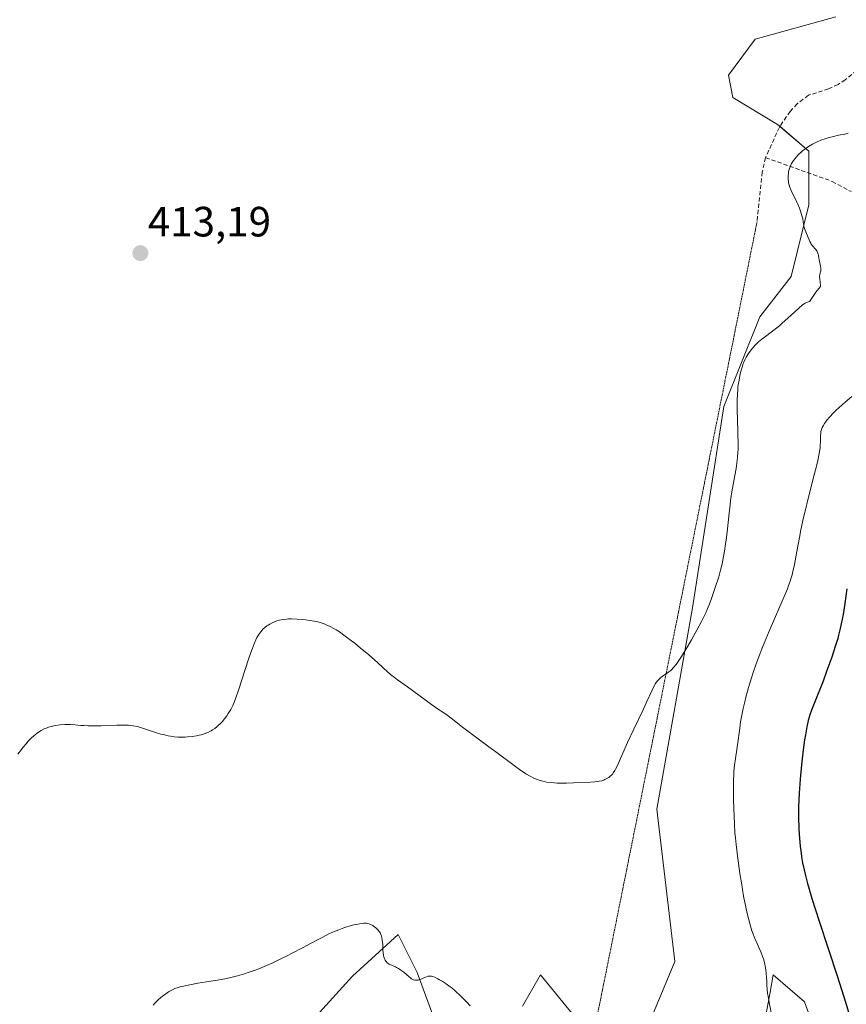
# Model space of a CAD drawing. Units: metres. Extents: x 625705 to 629192, y 4662470 to 4664845.
# Drawn here: x 627385 to 627580, y 4664087 to 4664320 of the extents above; entities that cross this region are included whole.
import ezdxf
from ezdxf.enums import TextEntityAlignment as Align

# ---------------------------------------------------------------- set-up
doc = ezdxf.new("R2010")
doc.units = ezdxf.units.M
doc.header["$MEASUREMENT"] = 0
doc.linetypes.add('TRAZOS2', pattern=[0.375, 0.25, -0.125])
doc.linetypes.add('TRAZOSX2', pattern=[1.5, 1, -0.5])
for name, color, linetype, lineweight in [('Carátula', 7, 'Continuous', 5), ('Cultivos herbáceos CxS', 92, 'Continuous', 0), ('Curva de nivel maestra', 36, 'Continuous', 30), ('Curva de nivel normal', 36, 'Continuous', 0), ('Punto de cota en terreno', 7, 'Continuous', 0), ('Rótulo de punto de cota en terreno', 19, 'Continuous', 0), ('Senda', 19, 'TRAZOSX2', 0), ('Senda virtual', 19, 'TRAZOS2', 0), ('Suelo desnudo', 252, 'Continuous', 0), ('Suelo desnudo CxS', 43, 'Continuous', 0)]:
    doc.layers.add(name, color=color, linetype=linetype, lineweight=lineweight)
doc.styles.add('Arial', font='txt', dxfattribs={"height": 0.2})

# ---------------------------------------------------------------- blocks, each defined once
blk = doc.blocks.new('*U160')
at = {"layer": 'Cultivos herbáceos CxS', "color": 92, "linetype": 'Continuous', "lineweight": 0}
for points in [[(627577.74, 4664320.23, 413.29), (627558.69, 4664314.94, 413.24), (627552.34, 4664306.47, 412.93), (627553.4, 4664301.17, 412.8), (627563.98, 4664294.82, 410.78), (627571.39, 4664288.47, 409.8), (627571.39, 4664275.76, 409.55), (627567.15, 4664258.82, 410.86), (627559.74, 4664249.29, 411.08), (627551.28, 4664228.12, 410.71), (627543.87, 4664180.47, 410.16), (627535.4, 4664132.82, 409.46), (627539.63, 4664096.82, 408.58), (627534.34, 4664084.12, 408.49)], [(627517.41, 4664082, 407.87), (627507.89, 4664093.65, 407.48), (627503.65, 4664086.24, 406.32)], [(627560.8, 4664082, 405.23), (627562.17, 4664089.55, 404.85), (627562.92, 4664093.65, 404.68), (627570.32, 4664087.29, 403.83), (627578.79, 4664064, 402.58)], [(627490.43, 4664062.28, 403.1), (627478.68, 4664094.25, 404.95), (627474.2, 4664103.23, 405.28), (627463.42, 4664093.36, 404.4), (627453.99, 4664083.03, 404.15)]]:
    blk.add_polyline3d(points, dxfattribs=at)
blk = doc.blocks.new('*U178')
at = {"layer": 'Curva de nivel normal', "color": 36, "linetype": 'Continuous', "lineweight": 0}
blk.add_polyline3d([(627384.24, 4664145.87, 410), (627385.1, 4664146.99, 410), (627385.44, 4664147.44, 410), (627386.26, 4664148.41, 410), (627386.65, 4664148.83, 410), (627387.43, 4664149.62, 410), (627388.02, 4664150.16, 410), (627388.86, 4664150.83, 410), (627389.4, 4664151.2, 410), (627389.76, 4664151.42, 410), (627390.46, 4664151.81, 410), (627391.17, 4664152.12, 410), (627391.53, 4664152.26, 410), (627392.11, 4664152.43, 410), (627392.76, 4664152.58, 410), (627393.11, 4664152.64, 410), (627394.27, 4664152.79, 410), (627395.38, 4664152.86, 410), (627395.93, 4664152.87, 410), (627396.72, 4664152.87, 410), (627397.8, 4664152.8, 410), (627399.16, 4664152.66, 410), (627399.86, 4664152.6, 410), (627400.9, 4664152.54, 410), (627401.47, 4664152.53, 410), (627402.4, 4664152.52, 410), (627403.98, 4664152.56, 410), (627407.69, 4664152.71, 410), (627409.48, 4664152.72, 410), (627410.42, 4664152.68, 410), (627410.86, 4664152.64, 410), (627411.52, 4664152.56, 410), (627412.53, 4664152.36, 410), (627413.06, 4664152.22, 410), (627414.22, 4664151.88, 410), (627417.05, 4664150.93, 410), (627418.11, 4664150.62, 410), (627418.66, 4664150.47, 410), (627419.78, 4664150.21, 410), (627420.35, 4664150.1, 410), (627421.21, 4664149.98, 410), (627422.08, 4664149.9, 410), (627422.66, 4664149.88, 410), (627423.81, 4664149.89, 410), (627424.37, 4664149.92, 410), (627425.46, 4664150.04, 410), (627426.51, 4664150.21, 410), (627427.16, 4664150.35, 410), (627427.58, 4664150.46, 410), (627428.36, 4664150.7, 410), (627428.96, 4664150.92, 410), (627429.32, 4664151.07, 410), (627429.99, 4664151.4, 410), (627430.3, 4664151.58, 410), (627430.86, 4664151.95, 410), (627431.36, 4664152.34, 410), (627431.67, 4664152.62, 410), (627432.24, 4664153.2, 410), (627432.55, 4664153.54, 410), (627433.13, 4664154.24, 410), (627433.67, 4664154.96, 410), (627434, 4664155.45, 410), (627434.6, 4664156.42, 410), (627435.11, 4664157.4, 410), (627435.37, 4664157.95, 410), (627435.76, 4664158.95, 410), (627436.48, 4664161, 410), (627437.4, 4664163.88, 410), (627438.76, 4664168.1, 410), (627439.38, 4664169.94, 410), (627439.66, 4664170.72, 410), (627440.14, 4664171.99, 410), (627440.56, 4664172.93, 410), (627440.81, 4664173.42, 410), (627441.25, 4664174.18, 410), (627441.72, 4664174.82, 410), (627442.02, 4664175.18, 410), (627442.23, 4664175.39, 410), (627442.68, 4664175.79, 410), (627443.17, 4664176.17, 410), (627443.43, 4664176.36, 410), (627443.85, 4664176.63, 410), (627444.54, 4664176.99, 410), (627445.2, 4664177.27, 410), (627445.55, 4664177.39, 410), (627446.09, 4664177.54, 410), (627446.98, 4664177.72, 410), (627447.82, 4664177.81, 410), (627448.28, 4664177.84, 410), (627449.02, 4664177.85, 410), (627450.29, 4664177.8, 410), (627451.6, 4664177.69, 410), (627452.28, 4664177.62, 410), (627453.31, 4664177.48, 410), (627454.31, 4664177.32, 410), (627454.77, 4664177.22, 410), (627455.21, 4664177.12, 410), (627456.01, 4664176.9, 410), (627456.74, 4664176.65, 410), (627457.21, 4664176.46, 410), (627458.1, 4664176.04, 410), (627459.02, 4664175.55, 410), (627459.51, 4664175.26, 410), (627460.31, 4664174.76, 410), (627461.68, 4664173.8, 410), (627463.15, 4664172.7, 410), (627463.95, 4664172.07, 410), (627465.23, 4664171.04, 410), (627467.24, 4664169.33, 410), (627469.3, 4664167.51, 410), (627471.8, 4664165.28, 410), (627472.83, 4664164.39, 410), (627473.27, 4664164.03, 410), (627474.04, 4664163.45, 410), (627476.44, 4664161.78, 410), (627482.12, 4664157.59, 410), (627483.54, 4664156.61, 410), (627485.03, 4664155.63, 410), (627485.77, 4664155.1, 410), (627487.03, 4664154.13, 410), (627489.11, 4664152.48, 410), (627490.36, 4664151.52, 410), (627492.51, 4664149.93, 410), (627495.7, 4664147.62, 410), (627497.34, 4664146.42, 410), (627501.94, 4664142.96, 410), (627503.26, 4664142, 410), (627503.86, 4664141.59, 410), (627504.42, 4664141.23, 410), (627505.42, 4664140.64, 410), (627506.3, 4664140.2, 410), (627506.83, 4664139.97, 410), (627507.81, 4664139.62, 410), (627508.78, 4664139.35, 410), (627509.29, 4664139.25, 410), (627510.17, 4664139.13, 410), (627511.23, 4664139.05, 410), (627511.85, 4664139.03, 410), (627514.05, 4664139.03, 410), (627515.66, 4664139.07, 410), (627518.64, 4664139.19, 410), (627520.72, 4664139.32, 410), (627521.46, 4664139.4, 410), (627521.78, 4664139.45, 410), (627522.36, 4664139.58, 410), (627522.88, 4664139.74, 410), (627523.12, 4664139.84, 410), (627523.58, 4664140.06, 410), (627523.87, 4664140.24, 410), (627524.05, 4664140.37, 410), (627524.4, 4664140.65, 410), (627524.72, 4664140.97, 410), (627524.88, 4664141.15, 410), (627525.11, 4664141.45, 410), (627525.45, 4664141.98, 410), (627525.63, 4664142.29, 410), (627525.99, 4664142.99, 410), (627528.49, 4664148.64, 410), (627529.95, 4664151.77, 410), (627532.05, 4664156.2, 410), (627532.96, 4664158.15, 410), (627534.27, 4664161, 410), (627534.77, 4664161.99, 410), (627535.09, 4664162.53, 410), (627535.25, 4664162.78, 410), (627535.51, 4664163.11, 410), (627535.78, 4664163.42, 410), (627535.97, 4664163.61, 410), (627536.37, 4664163.97, 410), (627536.99, 4664164.44, 410), (627537.81, 4664165.01, 410), (627538.2, 4664165.29, 410), (627538.69, 4664165.68, 410), (627538.93, 4664165.9, 410), (627539.3, 4664166.29, 410), (627539.94, 4664167.08, 410), (627540.73, 4664168.22, 410), (627541.2, 4664168.94, 410), (627542.74, 4664171.43, 410), (627543.59, 4664172.88, 410), (627544.87, 4664175.16, 410), (627546.06, 4664177.41, 410), (627546.59, 4664178.46, 410), (627547.05, 4664179.44, 410), (627547.32, 4664180.05, 410), (627547.79, 4664181.19, 410), (627548.35, 4664182.68, 410), (627549.12, 4664185.04, 410), (627550.03, 4664187.77, 410), (627550.33, 4664188.78, 410), (627550.48, 4664189.36, 410), (627550.9, 4664191.18, 410), (627551.11, 4664192.21, 410), (627551.41, 4664193.86, 410), (627551.68, 4664195.6, 410), (627551.8, 4664196.49, 410), (627552.1, 4664199.16, 410), (627552.48, 4664202.86, 410), (627552.72, 4664204.81, 410), (627552.86, 4664205.82, 410), (627553.18, 4664207.87, 410), (627553.86, 4664211.78, 410), (627554.15, 4664213.46, 410), (627554.42, 4664215.3, 410), (627554.51, 4664216.12, 410), (627554.6, 4664217.31, 410), (627554.63, 4664217.93, 410), (627554.64, 4664219.28, 410), (627554.59, 4664221.71, 410), (627554.47, 4664225.26, 410), (627554.43, 4664226.92, 410), (627554.4, 4664228.86, 410), (627554.41, 4664229.72, 410), (627554.45, 4664230.93, 410), (627554.54, 4664232.07, 410), (627554.6, 4664232.64, 410), (627554.67, 4664233.2, 410), (627554.85, 4664234.33, 410), (627555.06, 4664235.43, 410), (627555.22, 4664236.13, 410), (627555.57, 4664237.4, 410), (627555.85, 4664238.23, 410), (627555.99, 4664238.61, 410), (627556.31, 4664239.31, 410), (627556.55, 4664239.76, 410), (627557.09, 4664240.63, 410), (627557.75, 4664241.53, 410), (627558.12, 4664241.99, 410), (627558.75, 4664242.68, 410), (627559.46, 4664243.35, 410), (627559.84, 4664243.69, 410), (627560.25, 4664244.01, 410), (627561.13, 4664244.68, 410), (627562.46, 4664245.65, 410), (627563.19, 4664246.22, 410), (627564.4, 4664247.2, 410), (627565.04, 4664247.76, 410), (627566.38, 4664248.97, 410), (627568.89, 4664251.27, 410), (627569.87, 4664252.1, 410), (627570.25, 4664252.37, 410), (627570.46, 4664252.5, 410), (627570.81, 4664252.68, 410), (627571.06, 4664252.77, 410), (627571.3, 4664252.82, 410), (627571.51, 4664252.89, 410), (627571.66, 4664253.06, 410), (627571.91, 4664253.46, 410), (627572.54, 4664254.42, 410), (627573.04, 4664255.12, 410), (627573.7, 4664255.98, 410), (627574.11, 4664256.48, 410), (627574.1, 4664256.81, 410), (627574.05, 4664257.4, 410), (627573.92, 4664258.35, 410), (627573.9, 4664258.75, 410), (627573.91, 4664258.95, 410), (627573.99, 4664259.35, 410), (627574.18, 4664260.16, 410), (627574.22, 4664260.59, 410), (627574.21, 4664260.82, 410), (627574.15, 4664261.29, 410), (627573.81, 4664262.76, 410), (627573.73, 4664263.23, 410), (627573.64, 4664263.83, 410), (627573.58, 4664264.11, 410), (627573.44, 4664264.53, 410), (627573.34, 4664264.73, 410), (627573.22, 4664264.93, 410), (627572.92, 4664265.32, 410), (627572.25, 4664266.09, 410), (627571.94, 4664266.5, 410), (627571.81, 4664266.71, 410), (627571.59, 4664267.14, 410), (627571.07, 4664268.44, 410), (627570.8, 4664269.03, 410), (627570.45, 4664269.78, 410), (627570.32, 4664270.16, 410), (627570.18, 4664270.79, 410), (627570.03, 4664271.82, 410), (627569.9, 4664272.46, 410), (627569.63, 4664273.49, 410), (627569.45, 4664274.06, 410), (627569.14, 4664274.97, 410), (627568.76, 4664275.91, 410), (627568.55, 4664276.38, 410), (627567.19, 4664279.18, 410), (627566.82, 4664280.09, 410), (627566.68, 4664280.54, 410), (627566.57, 4664280.99, 410), (627566.51, 4664281.29, 410), (627566.44, 4664281.87, 410), (627566.43, 4664282.16, 410), (627566.44, 4664282.73, 410), (627566.51, 4664283.3, 410), (627566.58, 4664283.66, 410), (627566.78, 4664284.38, 410), (627566.92, 4664284.77, 410), (627567.03, 4664285.03, 410), (627567.29, 4664285.54, 410), (627567.43, 4664285.79, 410), (627567.74, 4664286.27, 410), (627568.09, 4664286.75, 410), (627568.35, 4664287.06, 410), (627568.91, 4664287.67, 410), (627569.54, 4664288.26, 410), (627569.88, 4664288.55, 410), (627570.41, 4664288.97, 410), (627571.26, 4664289.57, 410), (627572.19, 4664290.12, 410), (627572.68, 4664290.38, 410), (627573.18, 4664290.61, 410), (627574.21, 4664291.05, 410), (627575.24, 4664291.42, 410), (627575.92, 4664291.63, 410), (627577.18, 4664291.97, 410), (627578.41, 4664292.24, 410), (627579.89, 4664292.53, 410), (627580.64, 4664292.72, 410)], dxfattribs=at)
blk = doc.blocks.new('*U179')
at = {"layer": 'Curva de nivel normal', "color": 36, "linetype": 'Continuous', "lineweight": 0}
for points in [[(627581.56, 4664230.47, 405), (627579.97, 4664229.13, 405), (627579.21, 4664228.46, 405), (627577.78, 4664227.16, 405), (627577.14, 4664226.54, 405), (627576.3, 4664225.67, 405), (627575.63, 4664224.89, 405), (627575.27, 4664224.4, 405), (627575.06, 4664224.1, 405), (627574.73, 4664223.53, 405), (627574.54, 4664223.13, 405), (627574.44, 4664222.88, 405), (627574.29, 4664222.4, 405), (627574.23, 4664222.17, 405), (627574.16, 4664221.73, 405), (627574.13, 4664221.3, 405), (627574.12, 4664220.46, 405), (627574.1, 4664219.59, 405), (627574.07, 4664219.12, 405), (627574, 4664218.35, 405), (627573.8, 4664216.99, 405), (627573.47, 4664215.29, 405), (627573.24, 4664214.28, 405), (627572.65, 4664211.93, 405), (627571.19, 4664206.3, 405), (627570.45, 4664203.31, 405), (627570.1, 4664201.82, 405), (627569.5, 4664198.95, 405), (627569.15, 4664197.14, 405), (627568.55, 4664193.82, 405), (627567.97, 4664190.7, 405), (627567.61, 4664189.04, 405), (627567.41, 4664188.28, 405), (627567.12, 4664187.29, 405), (627566.95, 4664186.79, 405), (627566.57, 4664185.73, 405), (627566.27, 4664184.95, 405), (627565.54, 4664183.18, 405), (627562, 4664174.97, 405), (627560.79, 4664172.09, 405), (627560.24, 4664170.74, 405), (627559.74, 4664169.48, 405), (627558.88, 4664167.2, 405), (627558.18, 4664165.18, 405), (627557.79, 4664163.94, 405), (627557.09, 4664161.6, 405), (627556.48, 4664159.35, 405), (627556.2, 4664158.25, 405), (627555.82, 4664156.62, 405), (627555.49, 4664155.05, 405), (627555.35, 4664154.27, 405), (627555.22, 4664153.51, 405), (627555.01, 4664152.04, 405), (627554.51, 4664148.06, 405), (627554.35, 4664146.92, 405), (627554.01, 4664144.8, 405), (627553.8, 4664143.24, 405), (627553.65, 4664141.79, 405), (627553.6, 4664141.01, 405), (627553.54, 4664139.74, 405), (627553.51, 4664137.54, 405), (627553.54, 4664134.92, 405), (627553.66, 4664131.16, 405), (627553.74, 4664129.36, 405), (627553.88, 4664127.14, 405), (627553.97, 4664126.08, 405), (627554.13, 4664124.45, 405), (627554.46, 4664121.78, 405), (627555.06, 4664117.59, 405), (627555.4, 4664115.4, 405), (627555.94, 4664112.3, 405), (627556.47, 4664109.67, 405), (627556.8, 4664108.19, 405), (627557.4, 4664105.81, 405), (627557.74, 4664104.59, 405), (627557.91, 4664104.05, 405), (627558.18, 4664103.26, 405), (627558.67, 4664102.04, 405), (627558.94, 4664101.44, 405), (627559.55, 4664100.14, 405), (627560.01, 4664099.08, 405), (627560.43, 4664098, 405), (627560.61, 4664097.45, 405), (627560.77, 4664096.91, 405), (627561.02, 4664095.82, 405), (627561.2, 4664094.77, 405), (627561.28, 4664094.11, 405), (627561.37, 4664092.87, 405), (627561.39, 4664092.31, 405), (627561.42, 4664091.21, 405), (627561.48, 4664090.3, 405), (627561.6, 4664089.21, 405), (627561.7, 4664088.58, 405), (627561.96, 4664087.09, 405), (627562.67, 4664083.54, 405)], [(627491.28, 4664086.33, 405), (627490.48, 4664087.18, 405), (627489.04, 4664088.62, 405), (627487.71, 4664089.85, 405), (627486.95, 4664090.5, 405), (627486.48, 4664090.86, 405), (627485.58, 4664091.51, 405), (627484.6, 4664092.14, 405), (627483.97, 4664092.51, 405), (627483.58, 4664092.73, 405), (627482.89, 4664093.07, 405), (627482.35, 4664093.29, 405), (627482.12, 4664093.35, 405), (627481.8, 4664093.38, 405), (627481.64, 4664093.37, 405), (627481.32, 4664093.31, 405), (627480.95, 4664093.18, 405), (627480.14, 4664092.84, 405), (627479.49, 4664092.58, 405), (627479.11, 4664092.46, 405), (627478.91, 4664092.42, 405), (627478.62, 4664092.38, 405), (627478.31, 4664092.39, 405), (627478.15, 4664092.41, 405), (627477.82, 4664092.51, 405), (627477.65, 4664092.58, 405), (627477.38, 4664092.73, 405), (627477.19, 4664092.85, 405), (627476.8, 4664093.15, 405), (627475.53, 4664094.26, 405), (627474.86, 4664094.8, 405), (627474.52, 4664095.03, 405), (627474.29, 4664095.17, 405), (627473.85, 4664095.4, 405), (627473.56, 4664095.53, 405), (627473, 4664095.76, 405), (627472.6, 4664095.92, 405), (627472.07, 4664096.18, 405), (627471.83, 4664096.33, 405), (627471.55, 4664096.56, 405), (627471.43, 4664096.7, 405), (627471.26, 4664096.93, 405), (627471.16, 4664097.09, 405), (627470.99, 4664097.47, 405), (627470.85, 4664097.89, 405), (627470.78, 4664098.21, 405), (627470.67, 4664098.92, 405), (627470.62, 4664099.52, 405), (627470.55, 4664100.83, 405), (627470.45, 4664101.84, 405), (627470.33, 4664102.48, 405), (627470.26, 4664102.79, 405), (627470.11, 4664103.22, 405), (627469.92, 4664103.61, 405), (627469.77, 4664103.86, 405), (627469.44, 4664104.3, 405), (627469.26, 4664104.49, 405), (627468.88, 4664104.84, 405), (627468.49, 4664105.13, 405), (627468.22, 4664105.3, 405), (627467.73, 4664105.56, 405), (627467.24, 4664105.76, 405), (627467, 4664105.82, 405), (627466.68, 4664105.87, 405), (627466.5, 4664105.88, 405), (627466.12, 4664105.86, 405), (627465.83, 4664105.84, 405), (627465.13, 4664105.73, 405), (627464.24, 4664105.56, 405), (627463.73, 4664105.45, 405), (627462.86, 4664105.23, 405), (627461.87, 4664104.93, 405), (627461.33, 4664104.75, 405), (627460.17, 4664104.33, 405), (627459.55, 4664104.07, 405), (627458.55, 4664103.64, 405), (627457.85, 4664103.32, 405), (627456.37, 4664102.6, 405), (627454.82, 4664101.79, 405), (627451.57, 4664100.07, 405), (627449.14, 4664098.77, 405), (627447.95, 4664098.16, 405), (627446.8, 4664097.58, 405), (627444.6, 4664096.53, 405), (627442.53, 4664095.63, 405), (627441.22, 4664095.1, 405), (627440.38, 4664094.78, 405), (627438.76, 4664094.21, 405), (627437.9, 4664093.93, 405), (627436.22, 4664093.45, 405), (627434.62, 4664093.06, 405), (627433.57, 4664092.83, 405), (627431.47, 4664092.43, 405), (627429.89, 4664092.16, 405), (627426.85, 4664091.65, 405), (627424.9, 4664091.31, 405), (627423.41, 4664090.99, 405), (627422.63, 4664090.79, 405), (627422.18, 4664090.66, 405), (627421.41, 4664090.39, 405), (627420.68, 4664090.07, 405), (627420.21, 4664089.82, 405), (627419.9, 4664089.64, 405), (627419.24, 4664089.2, 405), (627418.49, 4664088.63, 405), (627418.07, 4664088.28, 405), (627417.39, 4664087.67, 405), (627416.65, 4664086.93, 405), (627416.26, 4664086.51, 405)]]:
    blk.add_polyline3d(points, dxfattribs=at)
blk = doc.blocks.new('*U187')
at = {"layer": 'Curva de nivel maestra', "color": 36, "linetype": 'Continuous', "lineweight": 30}
blk.add_polyline3d([(627580.34, 4664184.95, 400), (627579.84, 4664181.53, 400), (627579.44, 4664178.87, 400), (627579.03, 4664176.67, 400), (627578.8, 4664175.61, 400), (627578.41, 4664174.03, 400), (627578.19, 4664173.22, 400), (627577.68, 4664171.53, 400), (627576.78, 4664168.79, 400), (627576.11, 4664166.89, 400), (627575.64, 4664165.61, 400), (627574.71, 4664163.14, 400), (627572.78, 4664158.27, 400), (627572, 4664156.26, 400), (627571.62, 4664155.17, 400), (627571.45, 4664154.63, 400), (627571.2, 4664153.78, 400), (627570.86, 4664152.29, 400), (627570.53, 4664150.41, 400), (627570.36, 4664149.26, 400), (627570.03, 4664146.84, 400), (627569.87, 4664145.49, 400), (627569.64, 4664143.33, 400), (627569.32, 4664139.95, 400), (627569.08, 4664136.6, 400), (627569, 4664135.01, 400), (627568.95, 4664133.51, 400), (627568.94, 4664132.56, 400), (627568.94, 4664130.76, 400), (627569.01, 4664128.32, 400), (627569.1, 4664126.83, 400), (627569.33, 4664124.13, 400), (627569.51, 4664122.45, 400), (627569.63, 4664121.58, 400), (627569.87, 4664120.15, 400), (627570.23, 4664118.47, 400), (627570.46, 4664117.51, 400), (627571.06, 4664115.27, 400), (627571.44, 4664113.96, 400), (627572.1, 4664111.74, 400), (627573.81, 4664106.33, 400), (627578.03, 4664093.41, 400), (627580.07, 4664086.99, 400), (627580.98, 4664084.03, 400)], dxfattribs=at)
blk = doc.blocks.new('5PATER')
at = {"layer": 'Carátula', "linetype": 'Continuous', "lineweight": 5}
h = blk.add_hatch(color=250, dxfattribs=at)
edge = h.paths.add_edge_path()
edge.add_ellipse((0, 0.01), major_axis=(-1.33, -1.34), ratio=0.999422, start_angle=0, end_angle=360)

msp = doc.modelspace()

# ---------------------------------------------------------------- linework, layer by layer
at = {"layer": 'Cultivos herbáceos CxS', "color": 92, "linetype": 'Continuous', "lineweight": 0}
for points in [[(627534.34, 4664084.12, 408.49), (627539.63, 4664096.83, 408.58), (627535.4, 4664132.82, 409.46), (627543.87, 4664180.47, 410.16), (627551.28, 4664228.12, 410.71), (627559.74, 4664249.29, 411.08), (627567.15, 4664258.82, 410.86), (627571.39, 4664275.76, 409.55), (627571.39, 4664283.29, 409.45), (627571.39, 4664288.47, 409.8), (627564.52, 4664294.36, 410.69), (627563.98, 4664294.82, 410.78), (627553.39, 4664301.17, 412.8), (627552.34, 4664306.47, 412.93), (627558.69, 4664314.94, 413.24), (627577.74, 4664320.23, 413.29)], [(627453.99, 4664083.03, 404.15), (627463.42, 4664093.36, 404.4), (627474.2, 4664103.23, 405.28), (627478.68, 4664094.25, 404.95), (627490.43, 4664062.28, 403.1)], [(627503.65, 4664086.24, 406.32), (627507.88, 4664093.65, 407.48), (627517.41, 4664082, 407.87)], [(627578.79, 4664064, 402.58), (627570.32, 4664087.3, 403.83), (627562.92, 4664093.65, 404.68), (627562.17, 4664089.55, 404.85), (627560.8, 4664082, 405.23)]]:
    msp.add_polyline3d(points, dxfattribs=at)
at = {"layer": 'Senda', "color": 19, "linetype": 'TRAZOSX2', "lineweight": 0}
for points in [[(627583.84, 4664308.55, 411.62), (627579.96, 4664305.39, 411.48), (627578.28, 4664304.24, 411.39), (627576.02, 4664303.24, 411.29), (627571.25, 4664301.69, 411.2), (627568.62, 4664299.7, 411.04), (627566.91, 4664297.9, 410.78), (627564.38, 4664294.15, 410.68), (627561.1, 4664286.95, 410.52)], [(627561.1, 4664286.95, 410.52), (627560.34, 4664283.53, 410.6), (627559.12, 4664271.84, 411.36)], [(627561.1, 4664286.95, 410.52), (627576.88, 4664281.34, 409.02), (627581.33, 4664278.94, 408.65)]]:
    msp.add_polyline3d(points, dxfattribs=at)
at = {"layer": 'Senda virtual', "color": 19, "linetype": 'TRAZOS2', "lineweight": 0}
msp.add_polyline3d([(627559.12, 4664271.84, 411.36), (627449.85, 4663728.94, 373.11)], dxfattribs=at)
at = {"layer": 'Suelo desnudo', "color": 252, "linetype": 'Continuous', "lineweight": 0}
for points in [[(627534.34, 4664084.12, 408.49), (627539.63, 4664096.83, 408.58), (627535.4, 4664132.82, 409.46), (627543.87, 4664180.47, 410.16), (627551.28, 4664228.12, 410.71), (627559.74, 4664249.29, 411.08), (627567.15, 4664258.82, 410.86), (627571.39, 4664275.76, 409.55), (627571.39, 4664283.29, 409.45), (627571.39, 4664288.47, 409.8), (627564.52, 4664294.36, 410.69), (627563.98, 4664294.82, 410.78), (627553.39, 4664301.17, 412.8), (627552.34, 4664306.47, 412.93), (627558.69, 4664314.94, 413.24), (627577.74, 4664320.23, 413.29)], [(627453.99, 4664083.03, 404.15), (627463.42, 4664093.36, 404.4), (627474.2, 4664103.23, 405.28), (627478.68, 4664094.25, 404.95), (627490.43, 4664062.28, 403.1)], [(627503.65, 4664086.24, 406.32), (627507.88, 4664093.65, 407.48), (627517.41, 4664082, 407.87)], [(627578.79, 4664064, 402.58), (627570.32, 4664087.3, 403.83), (627562.92, 4664093.65, 404.68), (627562.17, 4664089.55, 404.85), (627560.8, 4664082, 405.23)]]:
    msp.add_polyline3d(points, dxfattribs=at)
at = {"layer": 'Suelo desnudo CxS', "color": 43, "linetype": 'Continuous', "lineweight": 0}
for points in [[(627534.34, 4664084.12, 408.49), (627539.63, 4664096.82, 408.58), (627535.4, 4664132.82, 409.46), (627543.87, 4664180.47, 410.16), (627551.28, 4664228.12, 410.71), (627559.74, 4664249.29, 411.08), (627567.15, 4664258.82, 410.86), (627571.39, 4664275.76, 409.55), (627571.39, 4664288.47, 409.8), (627563.98, 4664294.82, 410.78), (627553.4, 4664301.17, 412.8), (627552.34, 4664306.47, 412.93), (627558.69, 4664314.94, 413.24), (627577.74, 4664320.23, 413.29)], [(627453.99, 4664083.03, 404.15), (627463.42, 4664093.36, 404.4), (627474.2, 4664103.23, 405.28), (627478.68, 4664094.25, 404.95), (627490.43, 4664062.28, 403.1)], [(627503.65, 4664086.24, 406.32), (627507.89, 4664093.65, 407.48), (627517.41, 4664082, 407.87)], [(627578.79, 4664064, 402.58), (627570.32, 4664087.29, 403.83), (627562.92, 4664093.65, 404.68), (627562.17, 4664089.55, 404.85), (627560.8, 4664082, 405.23)]]:
    msp.add_polyline3d(points, dxfattribs=at)

# ---------------------------------------------------------------- block references
at = {"layer": 'Cultivos herbáceos CxS', "color": 92, "linetype": 'Continuous', "lineweight": 0}
msp.add_blockref('*U160', (0, 0), dxfattribs=at)
at = {"layer": 'Curva de nivel maestra', "color": 36, "linetype": 'Continuous', "lineweight": 30}
msp.add_blockref('*U187', (0, 0), dxfattribs=at)
at = {"layer": 'Curva de nivel normal', "color": 36, "linetype": 'Continuous', "lineweight": 0}
for name in ['*U179', '*U178']:
    msp.add_blockref(name, (0, 0), dxfattribs=at)
at = {"layer": 'Punto de cota en terreno', "linetype": 'Continuous', "lineweight": 0}
msp.add_blockref('5PATER', (627413.23, 4664264.36, 413.19), dxfattribs=at)

# ---------------------------------------------------------------- texts
at = {"layer": 'Rótulo de punto de cota en terreno', "color": 19, "linetype": 'Continuous', "lineweight": 0, "style": 'Arial'}
msp.add_text('413,19', height=7, dxfattribs=at).set_placement((627414.99, 4664266.12), align=Align.BOTTOM_LEFT)

doc.saveas('drawing.dxf')
